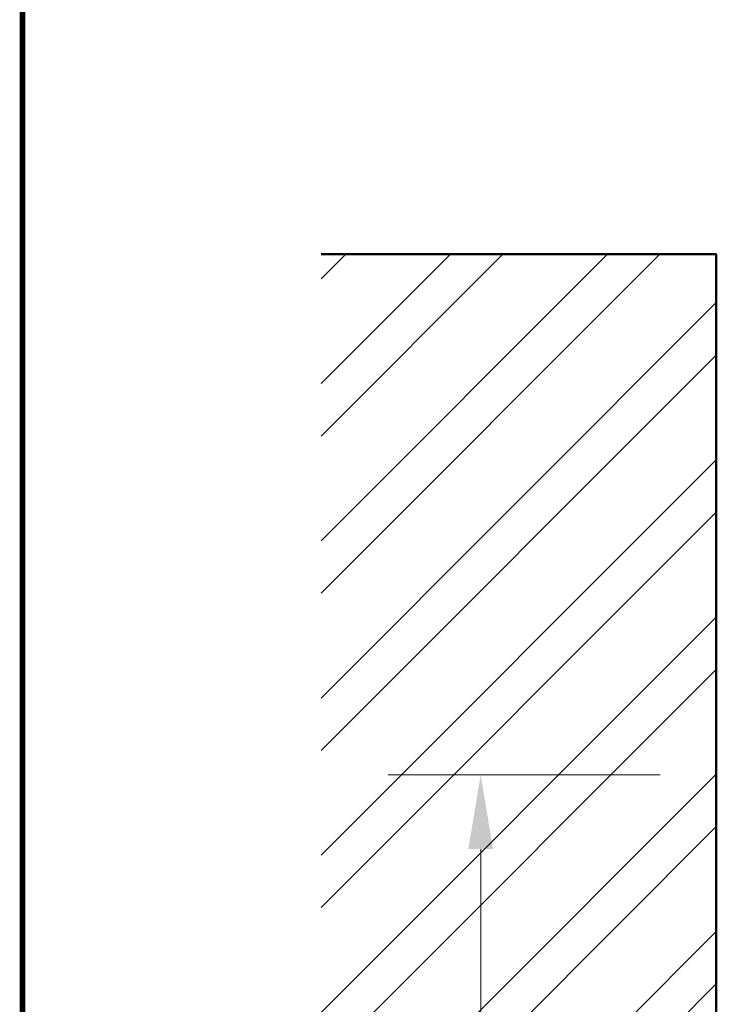
# Model space of a CAD drawing. Units: inches. Extents: x 0 to 33, y 0 to 44.
# Drawn here: x 1.1 to 3.4, y 13.6 to 17 of the extents above; entities that cross this region are included whole.
import ezdxf

# ---------------------------------------------------------------- set-up
doc = ezdxf.new("R2010")
doc.units = ezdxf.units.IN
doc.header["$MEASUREMENT"] = 0
doc.layers.get('DEFPOINTS').update_dxf_attribs({"color": 81, "lineweight": 25})
for name, color, linetype, lineweight in [('DIM', 1, 'Continuous', 20), ('MASONRY', 163, 'Continuous', 9), ('structure', 5, 'Continuous', 50)]:
    doc.layers.add(name, color=color, linetype=linetype, lineweight=lineweight)
doc.styles.add('romans', font='romans.shx')
doc.dimstyles.new('DIM1XP', dxfattribs={"dimtxt": 0.25, "dimasz": 0.25, "dimexe": 0.3125, "dimexo": 0.375, "dimgap": 0.0625, "dimtad": 1, "dimdec": 3, "dimzin": 0, "dimdsep": 46, "dimlunit": 4, "dimtxsty": 'romans', "dimcen": 0, "dimclrd": 1, "dimclre": 256, "dimclrt": 7, "dimadec": 0, "dimazin": 0, "dimtfac": 1, "dimtdec": 3, "dimtmove": 2, "dimatfit": 3, "dimfxl": 1, "dimfrac": 1, "dimtolj": 1, "dimtzin": 4, "dimlwd": 13, "dimlwe": 13, "dimarcsym": 0})

# ---------------------------------------------------------------- blocks, each defined once
blk = doc.blocks.new('*D35')
at = {"layer": 'DEFPOINTS', "color": 0, "transparency": 16777216}
for p in [(2.637506288598374, 14.4044805494707), (3.617791057953227, 14.4044805494707), (3.617791057953227, 11.9044805494707)]:
    blk.add_point(p, dxfattribs=at)
at = {"layer": 'DIM', "lineweight": 13, "transparency": 16777216}
for p, q in [((3.242791057953227, 14.4044805494707), (2.325006288598374, 14.4044805494707)), ((3.242791057953227, 11.9044805494707), (2.325006288598373, 11.9044805494707))]:
    blk.add_line(p, q, dxfattribs=at)
at = {"layer": 'DIM', "color": 1, "lineweight": 13, "transparency": 16777216}
blk.add_line((2.637506288598373, 12.1544805494707), (2.637506288598374, 14.1544805494707), dxfattribs=at)
at = {"layer": 'DIM', "color": 1, "transparency": 16777216}
for points in [[(2.595839621931707, 14.1544805494707), (2.67917295526504, 14.1544805494707), (2.637506288598374, 14.4044805494707)], [(2.595839621931707, 12.1544805494707), (2.67917295526504, 12.1544805494707), (2.637506288598373, 11.9044805494707)]]:
    blk.add_solid(points, dxfattribs=at)
at = {"layer": 'DIM', "color": 7, "transparency": 16777216, "insert": (2.325006288598372, 13.1544805494707), "char_height": 0.25, "attachment_point": 5, "rotation": 90, "style": 'romans'}
blk.add_mtext('\\A1;2{\\H1.000000x;\\S1#2;}"', dxfattribs=at)
blk = doc.blocks.new('Title Block 8x11')
at = {"const_width": 0.004869445800781171}
blk.add_lwpolyline([(0.05632651219223916, 0), (0.05632651219223916, -10.43159065446868), (-7.661223292495254, -10.43159065446868), (-7.661223292495254, 0)], close=True, dxfattribs=at)
blk = doc.blocks.new('Title Bk.8x11 (Vert. Type)')
blk.add_blockref('Title Block 8x11', (8.044872637647927, 10.81531663581515))

msp = doc.modelspace()

# ---------------------------------------------------------------- hatches: boundary and pattern name
at = {"layer": 'MASONRY', "ltscale": 0.6}
h = msp.add_hatch(dxfattribs=at)
h.set_pattern_fill('ANSI32', color=256, style=0)
h.set_pattern_definition([(45, (11.40085553286654, -9.444927644868464), (-0.2651650429449553, 0.2651650429449554), []), (45, (11.57763222786654, -9.444927644868464), (-0.2651650429449553, 0.2651650429449554), [])])
h.paths.add_polyline_path([(3.432679055408798, 16.16104970095751), (2.098761233109471, 16.16104970095751), (2.098761233109471, 10.54093313961489), (3.432679055408798, 10.54093313961489)])

# ---------------------------------------------------------------- linework, layer by layer
at = {"layer": 'structure'}
msp.add_lwpolyline([(2.098761233109471, 16.16104970095751), (3.432679055408798, 16.16104970095751), (3.432679055408798, 10.54093313961489), (2.098761233109471, 10.54093313961489)], dxfattribs=at)

# ---------------------------------------------------------------- block references
at = {"xscale": 4, "yscale": 4, "zscale": 4}
msp.add_blockref('Title Bk.8x11 (Vert. Type)', (-0.4433357680130854, -0.3603020647627986), dxfattribs=at)

# ---------------------------------------------------------------- dimensions: what is measured, and where the dimension line sits
at = {"layer": 'DIM'}
dim = msp.add_linear_dim(base=(2.637506288598374, 14.4044805494707), p1=(3.617791057953227, 11.9044805494707), p2=(3.617791057953227, 14.4044805494707), angle=90, dimstyle='DIM1XP', dxfattribs=at)
dim.commit()
dim.dimension.update_dxf_attribs({"geometry": '*D35', "text_midpoint": (2.325006288598372, 13.1544805494707)})

doc.saveas('drawing.dxf')
